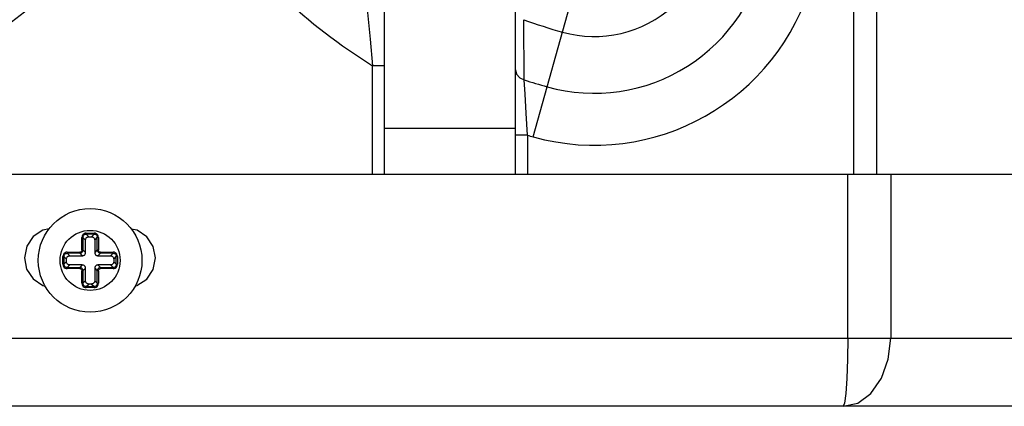
# Model space of a CAD drawing. Units: millimetres. Extents: x 2261.2 to 2278.9, y 1727.5 to 1740.2.
# Drawn here: x 2265.9 to 2265.9, y 1727.7 to 1727.7 of the extents above; entities that cross this region are included whole.
import ezdxf

# ---------------------------------------------------------------- set-up
doc = ezdxf.new("R2010")
doc.units = ezdxf.units.MM
doc.layers.add('TS - BLOCOS', color=50, linetype='Continuous')

# ---------------------------------------------------------------- blocks, each defined once
blk = doc.blocks.new('Cond 18-22 Kbtu Barril Carrier lateral')
at = {"color": 7, "linetype": 'Continuous'}
for p, q in [((0.02380692471786006, -0.313953564174426), (0.02380692471786006, -0.2858574340261839)), ((0.03580702577056627, -0.313953564174426), (0.03580702577056627, -0.2919762691471988)), ((0.06680727338965653, -0.313953564174426), (0.06680727338965653, -0.2965418294024857)), ((0.06888810985947202, -0.2967304020244228), (0.06888810985947202, -0.313953564174426)), ((0.03742362365147756, -0.3105128595634596), (0.04115964830225494, -0.2971694778839264)), ((0.03661142340780543, -0.3052907025553395), (0.03657757230467951, -0.2997790744288977)), ((0.02270691389190915, -0.313953564174426), (0.02270691389190915, -0.3040022066256824)), ((0.02380692471786006, -0.3040022094592132), (0.02270691545362524, -0.3040021885221904)), ((0.03580709648002767, -0.3043850934213879), (0.03590863590432036, -0.3047798610591599)), ((0.03590863590432036, -0.3047798610591599), (0.03619369684793128, -0.3051009642790632)), ((0.03619369684793128, -0.3051009642790632), (0.03661134961168955, -0.305290868384418)), ((0.03580702577056627, -0.3097435287204462), (0.02380692471786006, -0.3097435287204462)), ((0.03690703503480108, -0.3103655562513268), (0.03580702577056627, -0.3103655562513268)), ((0.03690703086942904, -0.3103655547997732), (0.03690703086942904, -0.313953564174426)), ((0.06624843867041363, -0.3289550415861413), (0.06624843867041363, -0.313953564174426)), ((0.07018715421389743, -0.313953564174426), (0.07018715421389743, -0.3289553046370202)), ((-0.003521284195926455, -0.3193361122603164), (-0.002805320605943962, -0.3193361122603164)), ((-0.003521284195926455, -0.3193361122603164), (-0.003521284195926455, -0.3194353677195068)), ((-0.002805320808363376, -0.3194353677195068), (-0.002805320808363376, -0.3193361122603164)), ((-0.003819050490221798, -0.3197331342666985), (-0.003918305999832228, -0.3197331342666985)), ((-0.003918305999832228, -0.3208801160308212), (-0.003918305999832228, -0.3197331340643359)), ((-0.003819050490221798, -0.3197331471192228), (-0.003584261539174349, -0.3199679230751826)), ((-0.003819050490221798, -0.3197331471192228), (-0.003819050490221798, -0.3208800822203557)), ((-0.003584261539174349, -0.321114905041668), (-0.003584261539174349, -0.3199679230751826)), ((-0.002805333607966531, -0.3194353677195068), (-0.003521285334443292, -0.3194353677195068)), ((-0.003286495185022886, -0.3196701567212585), (-0.003521285334443292, -0.3194353677195068)), ((-0.003286495185022886, -0.3196701567212585), (-0.003040109616847531, -0.3196701567212585)), ((-0.002805333607966531, -0.3194353677195068), (-0.003040109616847531, -0.3196701567212585)), ((-0.002742343262696068, -0.3199679230751826), (-0.002507554251849342, -0.3197331329165536)), ((-0.002742343262696068, -0.3199679230751826), (-0.002742343262696068, -0.321114905041668)), ((-0.002507554251849342, -0.3208801160308212), (-0.002507554251849342, -0.3197331329165536)), ((-0.002408298801981346, -0.3197331340643359), (-0.002507554251849342, -0.3197331340643359)), ((-0.002408298801981346, -0.3197331340643359), (-0.002408298801981346, -0.3208801160308212)), ((-0.005263798868213598, -0.3210786269351047), (-0.004116816901841958, -0.3210786269351047)), ((-0.005263798870544178, -0.3210786269351047), (-0.005263798870544178, -0.3211778823847453)), ((-0.004116816839712101, -0.3211778823847453), (-0.004116816839712101, -0.3210786269351047)), ((-0.003918305999832228, -0.3208801160308212), (-0.003819050490221798, -0.3208801160308212)), ((-0.003584261539174349, -0.321114905041668), (-0.003819050490221798, -0.3208800822203557)), ((-0.002507554251849342, -0.3208801160308212), (-0.002742343262696068, -0.321114905041668)), ((-0.002507554251849342, -0.3208801160926669), (-0.002408298801981346, -0.3208801160926669)), ((-0.002209787900028459, -0.3210786269351047), (-0.001062805931326238, -0.3210786269351047)), ((-0.002209787900028459, -0.3210786269351047), (-0.002209787900028459, -0.321177882444772)), ((-0.001062806133745653, -0.321177882444772), (-0.001062806133745653, -0.3210786269351047)), ((-0.005561565215430164, -0.321475648939213), (-0.005660820674449951, -0.321475648939213)), ((-0.005660820672176214, -0.3221916123266055), (-0.005660820672176214, -0.3214756487391242)), ((-0.005561565215430164, -0.3214756617408057), (-0.005326776211461492, -0.3217104377476971)), ((-0.005561565215430164, -0.3214756617408057), (-0.005561565215430164, -0.3221916134675666)), ((-0.005326776211461492, -0.3219568233180325), (-0.005561565215430164, -0.3221916134675666)), ((-0.005326776211461492, -0.3219568233180325), (-0.005326776211461492, -0.3217104377476971)), ((-0.004116816901841958, -0.3211778823847453), (-0.005263800015939069, -0.3211778823847453)), ((-0.00502900985964061, -0.321412671395592), (-0.005263800015939069, -0.3211778823847453)), ((-0.00502900985964061, -0.321412671395592), (-0.003882027890938389, -0.321412671395592)), ((-0.004116816901841958, -0.3211778823847453), (-0.003882027890938389, -0.321412671395592)), ((-0.002444576910932028, -0.321412671395592), (-0.002209754087459714, -0.321177882444772)), ((-0.002444576910932028, -0.321412671395592), (-0.001297594942229807, -0.321412671395592)), ((-0.001062818986270031, -0.321177882444772), (-0.002209754087459714, -0.321177882444772)), ((-0.001062818986270031, -0.321177882444772), (-0.001297594942229807, -0.321412671395592)), ((-0.0009998285881351876, -0.3217104377476971), (-0.0007650395864402526, -0.3214756475981631)), ((-0.0009998285881351876, -0.3217104377476971), (-0.0009998285881351876, -0.3219568233180325)), ((-0.0007650395864402526, -0.3221915993244693), (-0.0009998285881351876, -0.3219568233180325)), ((-0.0007650395864402526, -0.3221915993244693), (-0.0007650395864402526, -0.3214756475981631)), ((-0.0006657841274204657, -0.3214756487391242), (-0.0007650395864402526, -0.3214756487391242)), ((-0.0006657841274204657, -0.3214756487391242), (-0.0006657841274204657, -0.3221916123288793)), ((-0.005660820674449951, -0.3221916123288793), (-0.005561565215430164, -0.3221916123288793)), ((-0.005263798668124764, -0.3224893786209577), (-0.005263798668124764, -0.3225886341328987)), ((-0.004116816901841958, -0.3225886341328987), (-0.005263798868213598, -0.3225886341328987)), ((-0.005263785813326649, -0.3224893786209577), (-0.00502900985964061, -0.3222545896696829)), ((-0.005263785813326649, -0.3224893786209577), (-0.004116850712136966, -0.3224893786209577)), ((-0.003882027890938389, -0.3222545896696829), (-0.00502900985964061, -0.3222545896696829)), ((-0.003882027890938389, -0.3222545896696829), (-0.004116850712136966, -0.3224893786209577)), ((-0.004116816901841958, -0.3225886341328987), (-0.004116816901841958, -0.3224893786209577)), ((-0.003819050550021075, -0.3227871449726081), (-0.003918305999832228, -0.3227871449726081)), ((-0.003918305999832228, -0.3239341270013938), (-0.003918305999832228, -0.3227871450349085)), ((-0.003819050550021075, -0.3227871450349085), (-0.003584261539174349, -0.3225523560240617)), ((-0.003819050550021075, -0.3227871450349085), (-0.003819050550021075, -0.3239341281491761)), ((-0.003584261539174349, -0.3236993379905471), (-0.003584261539174349, -0.3225523560240617)), ((-0.002742343262696068, -0.3225523560240617), (-0.002507554311648619, -0.3227871788449193)), ((-0.002742343262696068, -0.3225523560240617), (-0.002742343262696068, -0.3236993379905471)), ((-0.002408298801981346, -0.3227871450349085), (-0.002507554311648619, -0.3227871450349085)), ((-0.002507554311648619, -0.3239341139465068), (-0.002507554311648619, -0.3227871788449193)), ((-0.001297594942229807, -0.3222545896696829), (-0.002444576910932028, -0.3222545896696829)), ((-0.002209787897754723, -0.3224893786805296), (-0.002444576910932028, -0.3222545896696829)), ((-0.002408298801981346, -0.3227871450349085), (-0.002408298801981346, -0.3239341270013938)), ((-0.002209787897754723, -0.3224893786805296), (-0.001062804785931348, -0.3224893786805296)), ((-0.002209787962158316, -0.3224893786805296), (-0.002209787962158316, -0.3225886341328987)), ((-0.001062805931326238, -0.3225886341328987), (-0.002209787900028459, -0.3225886341328987)), ((-0.001297594942229807, -0.3222545896696829), (-0.001062804785931348, -0.3224893786805296)), ((-0.001062805931326238, -0.3225886341328987), (-0.001062805931326238, -0.3224893786805296)), ((-0.0007650395864402526, -0.3221916121265167), (-0.0006657841274204657, -0.3221916121265167)), ((-0.003584261539174349, -0.3236993379905471), (-0.003819050550021075, -0.3239341281491761)), ((-0.002507554311648619, -0.3239341139465068), (-0.002742343262696068, -0.3236993379905471)), ((-0.003918305999832228, -0.3239341270013938), (-0.003819050550021075, -0.3239341270013938)), ((-0.003521283993507041, -0.3242318933462229), (-0.003521283993507041, -0.3243311488049585)), ((-0.002805320605943962, -0.3243311488049585), (-0.003521284195926455, -0.3243311488049585)), ((-0.003521271191630149, -0.3242318933462229), (-0.003286495185022886, -0.3239971043444712)), ((-0.003521271191630149, -0.3242318933462229), (-0.002805319467427125, -0.3242318933462229)), ((-0.003040109616847531, -0.3239971043444712), (-0.003286495185022886, -0.3239971043444712)), ((-0.003040109616847531, -0.3239971043444712), (-0.002805319467427125, -0.3242318933462229)), ((-0.002805320605943962, -0.3243311488049585), (-0.002805320605943962, -0.3242318933462229)), ((-0.002507554311648619, -0.3239341267990312), (-0.002408298801981346, -0.3239341267990312)), ((0.06624843867041363, -0.3289556391910082), (0.06771083423677737, -0.3289592046303369)), ((0.06771083423677737, -0.3289592046303369), (0.06905825490548523, -0.3289581139129041)), ((0.06905825490548523, -0.3289581139129041), (0.07018714796936365, -0.3289547118965856)), ((0.0658254764131243, -0.3352037431236567), (0.06716434585820252, -0.3349019385245811))]:
    blk.add_line(p, q, dxfattribs=at)
at = {"color": 2, "linetype": 'Continuous'}
for p, q in [((0.1133678557166604, -0.313953564174426), (-0.1007707068230275, -0.313953564174426)), ((-0.079095420503279, -0.3289550415861413), (0.06624843867041363, -0.3289550415861413)), ((0.07018715421389743, -0.3289553046370202), (0.1122763708601155, -0.3289553046370202)), ((0.1456961673703745, -0.3352037905019642), (-0.1568062969693642, -0.3352037431236567))]:
    blk.add_line(p, q, dxfattribs=at)
at = {"color": 7, "linetype": 'Continuous'}
for points in [[(0.02214361293061984, -0.2978668126993398), (0.0222932321644862, -0.299413852510952), (0.02249287141455625, -0.3015633809245628), (0.02270691866908692, -0.3040022070395025)], [(0.036907043498843, -0.3103655587146932), (0.03679695722331644, -0.3083564081166514), (0.03669274781924514, -0.3065890324705833), (0.03661138796223895, -0.3052906909838384)], [(-0.006923221463011942, -0.3189502139343858), (-0.007497125837915064, -0.3190643961925161), (-0.008385165949619022, -0.3196583377130082), (-0.008978014797435208, -0.3205415400534548), (-0.00919136915041463, -0.3215928524105038), (-0.008986572743992838, -0.322645027514227), (-0.008397053123644582, -0.3235369592057395), (-0.007502460178500314, -0.3241406343045128), (-0.007277238351207416, -0.3241856903732696)], [(-0.003521284195926455, -0.3193361122603164), (-0.003625849573950291, -0.3193499940111906), (-0.003721314223867012, -0.319389709450661), (-0.003802603254143833, -0.3194522999583569), (-0.003865038498872764, -0.3195336647581826), (-0.003904586115197617, -0.3196291701874543), (-0.003918305999832228, -0.3197331340643359)], [(-0.002408298801981346, -0.3197331340643359), (-0.002422180552798636, -0.3196285686863121), (-0.002461895992382779, -0.3195331040342353), (-0.002524486499908107, -0.3194518150062322), (-0.002605851299733786, -0.3193893797615601), (-0.002701356728948667, -0.3193498321452353), (-0.002805320605943962, -0.3193361122603164)], [(0.0009550454441864531, -0.3241776105915051), (0.001129704303480139, -0.3241428609994728), (0.002017744415240941, -0.3235489194789807), (0.002610593265330863, -0.3226657171385341), (0.002823947618310285, -0.3216144047810303), (0.002619151209614756, -0.3205622296777619), (0.002029631589209657, -0.3196702979857946), (0.001135038644122233, -0.3190666228870214), (0.000604273506098707, -0.318960442279149)], [(-0.003819050342997343, -0.3197331342712459), (-0.003809101034221385, -0.3196548086089024), (-0.003779482822324098, -0.3195827628551342), (-0.003732231932815466, -0.3195212368309512), (-0.003670612401435847, -0.319474338017244), (-0.003598986118277026, -0.3194451531426239), (-0.0035212847686239, -0.3194353677104118)], [(-0.003584261539174349, -0.3199679230751826), (-0.003581218671001807, -0.3199251922851545), (-0.003572221317256208, -0.319883651285636), (-0.003557485780902425, -0.3198439588345536), (-0.003537252011369674, -0.3198067506418738), (-0.003511750033737826, -0.319772613740497), (-0.003481613059364008, -0.319742502565532), (-0.00344743069587139, -0.3197170146936514), (-0.003410210942945469, -0.3196968196612033), (-0.003370579757756786, -0.3196821422829998), (-0.003329149518037866, -0.3196731886432644), (-0.003286495185022886, -0.3196701567212585)], [(-0.003040109616847531, -0.3196701567212585), (-0.002997378826592012, -0.3196731995890332), (-0.002955837827187224, -0.3196821969431767), (-0.002916145376332224, -0.3196969324794736), (-0.002878937183254493, -0.3197171662491201), (-0.002844800281991411, -0.3197426682240803), (-0.002814689106969581, -0.3197728052009552), (-0.002789201235316341, -0.3198069875643341), (-0.002769006202754554, -0.3198442073148726), (-0.002754328824664753, -0.3198838385001181), (-0.002745375185043031, -0.3199252687422813), (-0.002742343262696068, -0.3199679230751826)], [(-0.002805320812967693, -0.3194353679173219), (-0.002726995150680978, -0.3194453172259273), (-0.002654949396855955, -0.3194749354356645), (-0.002593423372729831, -0.3195221863275037), (-0.002546524558738383, -0.319583805858656), (-0.002517339684231956, -0.319655432142099), (-0.002507554251849342, -0.319733133491809)], [(-0.005263798868213598, -0.3210786269351047), (-0.005368364248568014, -0.3210925086837051), (-0.005463828898484735, -0.3211322241254493), (-0.005545117928704713, -0.3211948146331451), (-0.005607553173490487, -0.3212761794325161), (-0.005647100787541603, -0.3213716848595141), (-0.005660820672176214, -0.3214756487391242)], [(-0.003819050692641213, -0.3208800989532392), (-0.003829521802231284, -0.3209572730534092), (-0.003859394849371256, -0.3210289095968619), (-0.003906612354114714, -0.3210903403610246), (-0.003968041586460913, -0.321137548686238), (-0.00403966021059432, -0.3211674112753826), (-0.004116817035253462, -0.3211778822515043)], [(-0.003918305999832228, -0.3208801160308212), (-0.003928215591884054, -0.3209423345379037), (-0.003956314735319211, -0.3209973248799542), (-0.003999783341896546, -0.3210407462829608), (-0.004054793696354864, -0.3210687820128442), (-0.004116816901841958, -0.3210786269351047)], [(-0.003882027890938389, -0.321412671395592), (-0.00383929710301345, -0.3214096285278174), (-0.003797756101278082, -0.3214006311736739), (-0.003758063650423082, -0.321385895637377), (-0.003720855459732775, -0.3213656618681853), (-0.003686718556139112, -0.3213401598927703), (-0.003656607381060439, -0.3213100229158954), (-0.003631119511737779, -0.3212758405525165), (-0.003610924479175992, -0.321238620801978), (-0.003596247098812455, -0.3211989896167324), (-0.003587293461464469, -0.3211575593745692), (-0.003584261539174349, -0.321114905041668)], [(-0.002742343262696068, -0.321114905041668), (-0.002739300394580368, -0.3211576358316961), (-0.002730303040834769, -0.3211991768312146), (-0.002715567504424143, -0.3212388692822969), (-0.002695333734948235, -0.321276077472703), (-0.002669831759590124, -0.3213102143763535), (-0.002639694782885726, -0.3213403255513185), (-0.002605512419449951, -0.3213658134231991), (-0.002568292668797767, -0.3213860084556472), (-0.002528661483609085, -0.3214006858338507), (-0.002487231241616428, -0.3214096394735861), (-0.002444576910932028, -0.321412671395592)], [(-0.002209770829267654, -0.3211778822515043), (-0.002286944878790109, -0.3211674111439606), (-0.002358581449925623, -0.3211375380856225), (-0.002420012154345841, -0.3210903206381772), (-0.002467220472794907, -0.3210288914747252), (-0.00249708312844632, -0.3209572727796512), (-0.002507554127646472, -0.3208801159066752)], [(-0.002209787900028459, -0.3210786269351047), (-0.002272006407110894, -0.3210687173404949), (-0.002326996746774057, -0.3210406181974577), (-0.002370418150007936, -0.3209971495907666), (-0.002398453879607132, -0.3209421392384684), (-0.002408298801981346, -0.3208801160308212)], [(-0.0006657841274204657, -0.3214756487391242), (-0.0006796658781809128, -0.3213710833588266), (-0.0007193813200387922, -0.3212756187085688), (-0.0007819718253472274, -0.321194329678292), (-0.0008633366251160624, -0.3211318944336199), (-0.0009588420543309439, -0.3210923468195688), (-0.001062805931326238, -0.3210786269351047)], [(-0.00556156501534133, -0.3214756489437605), (-0.005551615706565372, -0.3213973232836906), (-0.005521997496941822, -0.3213252775276487), (-0.00547474660743319, -0.3212637515057395), (-0.00541312707372299, -0.3212168526915775), (-0.005341500790564169, -0.3211876678151384), (-0.005263799443241624, -0.3211778823847453)], [(-0.005326776211461492, -0.3217104377476971), (-0.005323733343345793, -0.321667706959488), (-0.005314735989543351, -0.3216261659599695), (-0.005300000453189568, -0.3215864735093419), (-0.005279766685987397, -0.3215492653162073), (-0.005254264708355549, -0.3215151284125568), (-0.005224127731651151, -0.3214850172398656), (-0.005189945368215376, -0.3214595293684397), (-0.005152725617563192, -0.3214393343355368), (-0.005113094432317666, -0.3214246569555144), (-0.005071664190325009, -0.3214157033180527), (-0.00502900985964061, -0.321412671395592)], [(-0.00502900985964061, -0.3222545896696829), (-0.005071740647565548, -0.3222515468019083), (-0.005113281647027179, -0.3222425494477648), (-0.005152974097882179, -0.3222278139114678), (-0.005190182290903067, -0.3222075801445499), (-0.005224319194439886, -0.3221820781668612), (-0.005254430367244822, -0.32215194119226), (-0.005279918238841219, -0.3221177588266073), (-0.00530011327145985, -0.3220805390760688), (-0.005314790651823387, -0.3220409078908233), (-0.005323744289114529, -0.3219994776486601), (-0.005326776211461492, -0.3219568233180325)], [(-0.001297594942229807, -0.321412671395592), (-0.001254864154248025, -0.3214157142638214), (-0.001213323152569501, -0.3214247116175102), (-0.001173630701714501, -0.3214394471538071), (-0.00113642251096735, -0.3214596809211798), (-0.001102285607430531, -0.3214851828988685), (-0.001072174432351858, -0.3215153198757434), (-0.001046686563029198, -0.3215495022391224), (-0.00102649152813683, -0.3215867219896609), (-0.00101181415004703, -0.3216263531749064), (-0.001002860510425307, -0.3216677834170696), (-0.0009998285881351876, -0.3217104377476971)], [(-0.0009998285881351876, -0.3219568233180325), (-0.001002871458524623, -0.321999554105787), (-0.001011868809996486, -0.3220410951053054), (-0.001026604346407112, -0.3220807875563878), (-0.00104683811588302, -0.3221179957495224), (-0.001072340093514867, -0.3221521326527181), (-0.001102477067888685, -0.3221822438258641), (-0.001136659431381304, -0.32220773169729), (-0.001173879184307225, -0.3222279267297381), (-0.00121351036955275, -0.3222426041102153), (-0.001254940609214827, -0.322251557747677), (-0.001297594942229807, -0.3222545896696829)], [(-0.00106280613834997, -0.3211778825916554), (-0.0009844804760632542, -0.3211878319007155), (-0.0009124347222382312, -0.3212174501104528), (-0.0008509087004426874, -0.321264701002292), (-0.0008040098863943967, -0.3213263205334442), (-0.0007748250096142328, -0.3213979468164325), (-0.0007650395795621989, -0.3214756481638688)], [(-0.005660820672176214, -0.3221916123266055), (-0.005646938923689504, -0.3222961777069031), (-0.005607223481831625, -0.3223916423567061), (-0.005544632974249453, -0.322472931386983), (-0.005463268174480618, -0.3225353666321098), (-0.005367762747539473, -0.3225749142461609), (-0.005263798868213598, -0.3225886341328987)], [(-0.005263798663520447, -0.3224893784736196), (-0.005342124323533426, -0.3224794291650142), (-0.005414170079632186, -0.3224498109552769), (-0.005475696101427729, -0.3224025600657114), (-0.00552259491547602, -0.3223409405322855), (-0.005551779792256184, -0.3222693142488424), (-0.005561565222308218, -0.3221916129018609)], [(-0.004116833979480816, -0.3224893788233203), (-0.004039659879367719, -0.3224998499354115), (-0.003968023335858106, -0.3225297229801072), (-0.003906592571638612, -0.3225769404848506), (-0.003859384246254649, -0.3226383697196979), (-0.003829521657280566, -0.3227099883438314), (-0.003819050681101999, -0.3227871451658757)], [(-0.004116816901841958, -0.3225886341328987), (-0.004054598394759523, -0.32259854372478), (-0.003999608052822623, -0.322626642868272), (-0.003956186649531901, -0.3226701114749631), (-0.003928150919989548, -0.3227251218272613), (-0.003918305999832228, -0.3227871450349085)], [(-0.003584261539174349, -0.3225523560240617), (-0.003587304407290048, -0.3225096252335788), (-0.003596301761035647, -0.3224680842345151), (-0.003611037297446273, -0.3224283917834327), (-0.003631271064648445, -0.3223911835925719), (-0.003656773042280292, -0.3223570466893761), (-0.00368691001665411, -0.3223269355139564), (-0.003721092382420466, -0.3223014476448043), (-0.003758312133015806, -0.3222812526100824), (-0.003797943318261332, -0.322266575231879), (-0.003839373560253989, -0.3222576215921436), (-0.003882027890938389, -0.3222545896696829)], [(-0.002444576910932028, -0.3222545896696829), (-0.002487307698856966, -0.3222576325379123), (-0.002528848698261754, -0.322266629891601), (-0.002568541149116754, -0.3222813654283527), (-0.002605749342137642, -0.3223015991975444), (-0.002639886243400724, -0.3223271011752331), (-0.002669997418479397, -0.3223572381498343), (-0.002695485290132638, -0.3223914205132132), (-0.002715680322694425, -0.3224286402637517), (-0.002730357700784225, -0.3224682714489973), (-0.002739311340405948, -0.3225097016911604), (-0.002742343262696068, -0.3225523560240617)], [(-0.002507554118437838, -0.3227871621033955), (-0.002497083013452084, -0.3227099880537025), (-0.002467209952499161, -0.3226383514825102), (-0.002419992505281243, -0.3225769207783742), (-0.002358563344159847, -0.3225297124622557), (-0.002286944648801637, -0.3224998498039895), (-0.002209787775825589, -0.3224893788051304)], [(-0.002408298801981346, -0.3227871450349085), (-0.002398389209986362, -0.322724926527826), (-0.002370290066551206, -0.3226699361857754), (-0.002326821459973871, -0.3226265147827689), (-0.002271811105515553, -0.3225984790528855), (-0.002209787900028459, -0.3225886341328987)], [(-0.001062805931326238, -0.3225886341328987), (-0.000958240553302403, -0.3225747523820246), (-0.0008627759033856819, -0.3225350369402804), (-0.0007814868731657043, -0.3224724464325845), (-0.0007190516283799298, -0.3223910816327589), (-0.0006795040120550766, -0.3222955762057609), (-0.0006657841274204657, -0.3221916123288793)], [(-0.000765039786529087, -0.3221916121219692), (-0.0007749890930313086, -0.3222699377820391), (-0.0008046073049285951, -0.322341983538081), (-0.0008518581944372272, -0.3224035095599902), (-0.0009134777258168469, -0.3224504083736974), (-0.0009851040090325114, -0.3224795932505913), (-0.001062805358628793, -0.3224893786805296)], [(-0.003286495185022886, -0.3239971043444712), (-0.003329225975278405, -0.3239940614762418), (-0.003370766974683193, -0.323985064122553), (-0.003410459425538193, -0.3239703285862561), (-0.003447667616285344, -0.3239500948166096), (-0.003481804519879006, -0.3239245928411947), (-0.003511915694900836, -0.3238944558647745), (-0.003537403564280339, -0.3238602735013956), (-0.003557598599115863, -0.3238230537504023), (-0.003572275977205663, -0.3237834225651568), (-0.003581229616827386, -0.3237419923234484), (-0.003584261539174349, -0.3236993379905471)], [(-0.002742343262696068, -0.3236993379905471), (-0.002745386130811767, -0.3237420687805752), (-0.002754383484614209, -0.3237836097800937), (-0.002769119020967992, -0.3238233022307213), (-0.002789352790500743, -0.3238605104238559), (-0.002814854765858854, -0.3238946473252327), (-0.002844991742506409, -0.3239247585001976), (-0.002879174105999027, -0.3239502463720783), (-0.002916393856594368, -0.3239704414045264), (-0.002956025041839894, -0.3239851187827298), (-0.002997455283832551, -0.3239940724220105), (-0.003040109616847531, -0.3239971043444712)], [(-0.003918305999832228, -0.3239341270013938), (-0.003904424249071781, -0.3240386923794176), (-0.003864708807213901, -0.3241341570314944), (-0.003802118301962309, -0.3242154460594975), (-0.003720753502136631, -0.3242778813064433), (-0.00362524807292175, -0.3243174289204944), (-0.003521284195926455, -0.3243311488049585)], [(-0.003521283988902724, -0.3242318931484078), (-0.003599609651189439, -0.3242219438393477), (-0.003671655405014462, -0.3241923256300652), (-0.003733181426810006, -0.324145074738226), (-0.003780080240858297, -0.324083455206619), (-0.003809265117638461, -0.3240118289236307), (-0.003819050547747338, -0.3239341275739207)], [(-0.002805320605943962, -0.3243311488049585), (-0.002700755227920126, -0.3243172670545391), (-0.002605290575672825, -0.3242775516146139), (-0.002524001547726584, -0.3242149611073728), (-0.002461566302997653, -0.3241335963075471), (-0.0024220186866728, -0.3240380908782754), (-0.002408298801981346, -0.3239341270013938)], [(-0.002507554458873074, -0.323934126794029), (-0.002517503767649032, -0.3240124524563726), (-0.002547121977272582, -0.3240844982101407), (-0.002594372869054951, -0.3241460242343237), (-0.00265599240043457, -0.3241929230484857), (-0.002727618683593391, -0.3242221079253795), (-0.002805320033246517, -0.3242318933553179)], [(0.06624843621858645, -0.3289550416275233), (0.06622826051534503, -0.3308972148697649), (0.06616715937383333, -0.3326417730268076), (0.06607424973725529, -0.3340224965659218)], [(0.06716434585820252, -0.3349019385245811), (0.06838061171282561, -0.3340181223475156), (0.06934975511671837, -0.3326359636353118), (0.06997230836282142, -0.3308910636428664), (0.07018716449732665, -0.3289553047084155)], [(0.06607424973725529, -0.3340224965659218), (0.06595511193557968, -0.3349034514494633), (0.0658254764131243, -0.3352037431236567)]]:
    blk.add_lwpolyline(points, dxfattribs=at)
for radius in [0.00475003999963684, 0.002750023158289754]:
    blk.add_circle((-0.003163302400935208, -0.3218336305340017), radius, dxfattribs=at)
for centre, radius, start, end in [((-0.02326347166604137, -0.2818332936885781), 0.02225851768944897, 258.5501104245178, 342.0632462110303), ((0.04302056803607002, -0.290523118550027), 0.01079911878534767, 254.3582401161402, 9.64175984604767), ((0.05259222063835978, -0.256337526671814), 0.05625880400844955, 216.4546306378892, 237.9126741322403), ((0.04302056803607002, -0.290523118550027), 0.0159953252269756, 254.3582401161402, 350.3306583991438), ((0.04302056803607002, -0.290523118550027), 0.02075850505786365, 254.3582401984334, 344.3366171473407), ((0.05259222063835978, -0.256337526671814), 0.04629942799631998, 249.7636822890777, 254.3582401694512), ((0.05259222063835978, -0.256337526671814), 0.05149562417526148, 251.9206935832768, 254.3582401694512), ((0.05259222063835978, -0.256337526671814), 0.05625880400844955, 253.8111524775051, 254.3582401984334)]:
    blk.add_arc(centre, radius, start, end, dxfattribs=at)

msp = doc.modelspace()

# ---------------------------------------------------------------- block references
at = {"layer": 'TS - BLOCOS', "color": 2}
msp.add_blockref('Cond 18-22 Kbtu Barril Carrier lateral', (2265.868479128369, 1728.036404707344), dxfattribs=at)

doc.saveas('drawing.dxf')
